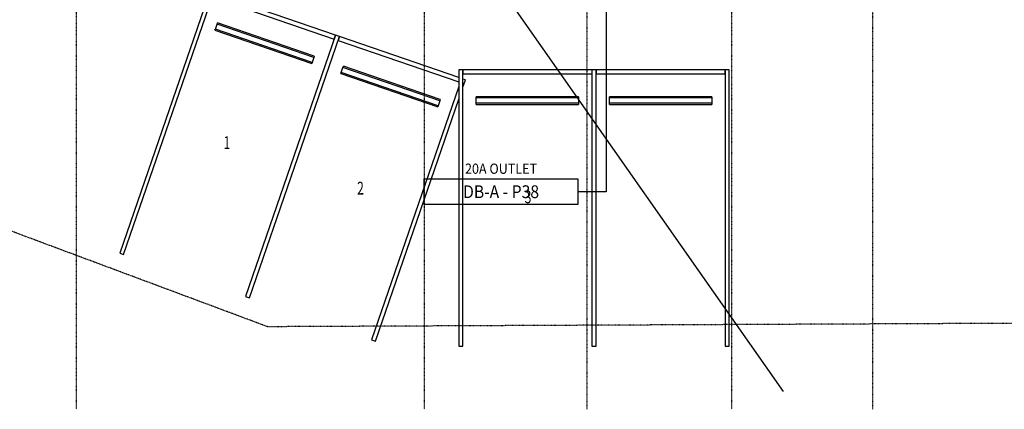
# Model space of a CAD drawing. Extents: x -12022 to 63588, y -8151 to 41899.
# Drawn here: x -1102 to 18129, y -8151 to -539 of the extents above; entities that cross this region are included whole.
import ezdxf
from ezdxf.enums import TextEntityAlignment as Align

# ---------------------------------------------------------------- set-up
doc = ezdxf.new("R2010")
doc.units = 0
doc.linetypes.add('X-2857-BF$0$EDG-1DOT-2', pattern=[5, 2, -1.4, 0.2, -1.4])
for name, color, linetype in [('POW-CIRC', 6, 'CONTINUOUS'), ('SYM-050', 6, 'CONTINUOUS'), ('SYM-ATT', 2, 'CONTINUOUS'), ('SYM-TEXT', 7, 'CONTINUOUS'), ('X-2857-BF$0$A-DETL', 11, 'CONTINUOUS'), ('X-2857-BF$0$C-PRKG', 11, 'CONTINUOUS'), ('X-2857-BF$0$C-PROP-LINE', 133, 'X-2857-BF$0$EDG-1DOT-2'), ('X-2857-BF$0$G-ANNO-TEXT', 31, 'CONTINUOUS'), ('X-2857-BF$0$S-GRID', 133, 'X-2857-BF$0$EDG-1DOT-2'), ('X-XREF', 7, 'CONTINUOUS')]:
    doc.layers.add(name, color=color, linetype=linetype)
doc.styles.add('EDG', font='edg.shx', dxfattribs={"width": 0.9})
doc.styles.add('X-2857-BF$0$EDG', font='edg.shx', dxfattribs={"width": 0.9})

# ---------------------------------------------------------------- blocks, each defined once
blk = doc.blocks.new('X-2857-BF')
at = {"layer": 'X-2857-BF$0$A-DETL'}
blk.add_line((8343, 0), (13808, -7804), dxfattribs=at)
at = {"layer": 'X-2857-BF$0$C-PRKG'}
for p, q in [((2606, -10), (853, -5102)), ((928, -5128), (2687, -22)), ((2660, -98), (5043, -918)), ((5069, -842), (2687, -22)), ((2713, -745), (2720, -723)), ((2713, -745), (4604, -1396)), ((2720, -723), (2754, -625)), ((4611, -1374), (2720, -723)), ((2754, -625), (2761, -603)), ((4645, -1276), (2754, -625)), ((4652, -1254), (2761, -603)), ((5069, -842), (3311, -5948)), ((5069, -842), (3311, -5948)), ((3387, -5974), (5145, -869)), ((3387, -5974), (5145, -869)), ((5043, -918), (5069, -842)), ((5145, -869), (5069, -842)), ((5145, -869), (5069, -842)), ((5145, -869), (5119, -944)), ((5119, -944), (7475, -1755)), ((7475, -1671), (5145, -869)), ((4645, -1276), (4611, -1374)), ((4652, -1254), (4645, -1276)), ((4611, -1374), (4604, -1396)), ((5179, -1569), (5212, -1472)), ((5212, -1472), (5220, -1450)), ((7103, -2123), (5212, -1472)), ((7111, -2101), (5220, -1450)), ((7475, -1519), (7475, -6919)), ((7555, -1519), (7475, -1519)), ((9407, -1519), (7555, -1519)), ((7555, -1519), (7555, -1599)), ((7555, -6919), (7555, -1519)), ((10075, -1519), (9407, -1519)), ((10075, -1519), (10075, -2472)), ((10155, -1519), (10075, -1519)), ((12675, -1519), (10155, -1519)), ((10155, -1519), (10155, -1599)), ((10155, -2587), (10155, -1519)), ((12675, -1599), (12675, -1519)), ((12675, -1519), (12675, -6186)), ((12755, -1519), (12675, -1519)), ((12755, -6300), (12755, -1519)), ((5171, -1591), (5179, -1569)), ((5171, -1591), (7062, -2243)), ((7070, -2221), (5179, -1569)), ((7555, -1599), (9463, -1599)), ((7603, -1715), (7555, -1698)), ((7555, -1856), (7603, -1715)), ((9463, -1599), (10075, -1599)), ((10155, -1599), (12675, -1599)), ((7475, -1843), (5770, -6795)), ((5845, -6821), (7475, -2089)), ((7111, -2101), (7103, -2123)), ((7815, -2067), (7815, -2044)), ((9775, -2044), (7815, -2044)), ((7815, -2171), (7815, -2067)), ((9791, -2067), (7815, -2067)), ((9815, -2044), (9775, -2044)), ((9815, -2067), (9791, -2067)), ((9815, -2044), (9815, -2067)), ((9815, -2067), (9815, -2101)), ((9815, -2101), (9815, -2171)), ((10415, -2067), (10415, -2044)), ((12415, -2044), (10415, -2044)), ((10415, -2171), (10415, -2067)), ((12415, -2067), (10415, -2067)), ((12415, -2044), (12415, -2067)), ((12415, -2067), (12415, -2171)), ((7070, -2221), (7062, -2243)), ((7103, -2123), (7070, -2221)), ((7815, -2194), (7815, -2171)), ((9815, -2171), (7815, -2171)), ((7815, -2194), (9815, -2194)), ((9815, -2171), (9815, -2194)), ((10415, -2194), (10415, -2171)), ((12415, -2171), (10415, -2171)), ((10415, -2194), (12415, -2194)), ((12415, -2171), (12415, -2194)), ((10075, -2472), (10075, -6919)), ((10155, -6919), (10155, -2587)), ((853, -5102), (928, -5128)), ((3311, -5948), (3387, -5974)), ((3311, -5948), (3387, -5974)), ((12675, -6186), (12675, -6919)), ((12755, -6919), (12755, -6300)), ((5770, -6795), (5845, -6821)), ((7475, -6919), (7555, -6919)), ((10075, -6919), (10155, -6919)), ((12675, -6919), (12755, -6919))]:
    blk.add_line(p, q, dxfattribs=at)
at = {"layer": 'X-2857-BF$0$C-PROP-LINE'}
for p, q in [((3741, -6538), (-10617, -1183)), ((12892, -6496), (3741, -6538)), ((32287, -6408), (12892, -6496))]:
    blk.add_line(p, q, dxfattribs=at)
at = {"layer": 'X-2857-BF$0$S-GRID'}
for p, q in [((0, 40355), (0, -8151)), ((6800, 40355), (6800, -8151)), ((12800, 40355), (12800, -8151)), ((9975, 38192), (9975, -8151)), ((15555, 38192), (15555, -8151))]:
    blk.add_line(p, q, dxfattribs=at)
at = {"layer": 'X-2857-BF$0$G-ANNO-TEXT', "style": 'X-2857-BF$0$EDG', "width": 0.7}
for s, p in [('1', (2879, -3065)), ('2', (5488, -3955)), ('3', (8761, -4126))]:
    blk.add_text(s, height=250, dxfattribs=at).set_placement(p)
blk = doc.blocks.new('REF-CIRC')
at = {"layer": 'SYM-050', "color": 0, "linetype": 'ByBlock'}
blk.add_lwpolyline([(-1500, 250), (1500, 250), (1500, -250), (-1500, -250)], close=True, dxfattribs=at)
at = {"layer": 'SYM-ATT', "linetype": 'ByBlock', "style": 'EDG', "width": 0.9}
for tag, height, p in [('EQUIP', 200, (0, 450)), ('CHAN', 250, (0, 0))]:
    blk.add_attdef(tag, text='', height=height, dxfattribs=at).set_placement(p, align=Align.MIDDLE_CENTER)
at = {"layer": 'SYM-ATT', "color": 255, "linetype": 'ByBlock', "style": 'EDG', "width": 0.9}
for tag, flags in [('TYPE', 3), ('RATING', 3), ('MOUNT', 3), ('NAME', 3), ('ID', 9)]:
    blk.add_attdef(tag, (0, 0), '', height=200, dxfattribs=dict(at, flags=flags))
at = {"layer": 'SYM-TEXT', "color": 255, "linetype": 'ByBlock', "style": 'EDG', "width": 0.9, "flags": 3}
blk.add_attdef('TEXT', (0, 0), '', height=200, dxfattribs=at)

msp = doc.modelspace()

# ---------------------------------------------------------------- linework, layer by layer
at = {"layer": 'POW-CIRC'}
msp.add_lwpolyline([(10350, 3800), (10350, -3900), (9800, -3900)], dxfattribs=at)

# ---------------------------------------------------------------- block references
msp.add_blockref('REF-CIRC', (8300, -3900), dxfattribs=at).add_auto_attribs({'CHAN': 'DB-A - P38', 'EQUIP': '20A OUTLET'})
at = {"layer": 'X-XREF'}
msp.add_blockref('X-2857-BF', (0, 0), dxfattribs=at)

doc.saveas('drawing.dxf')
